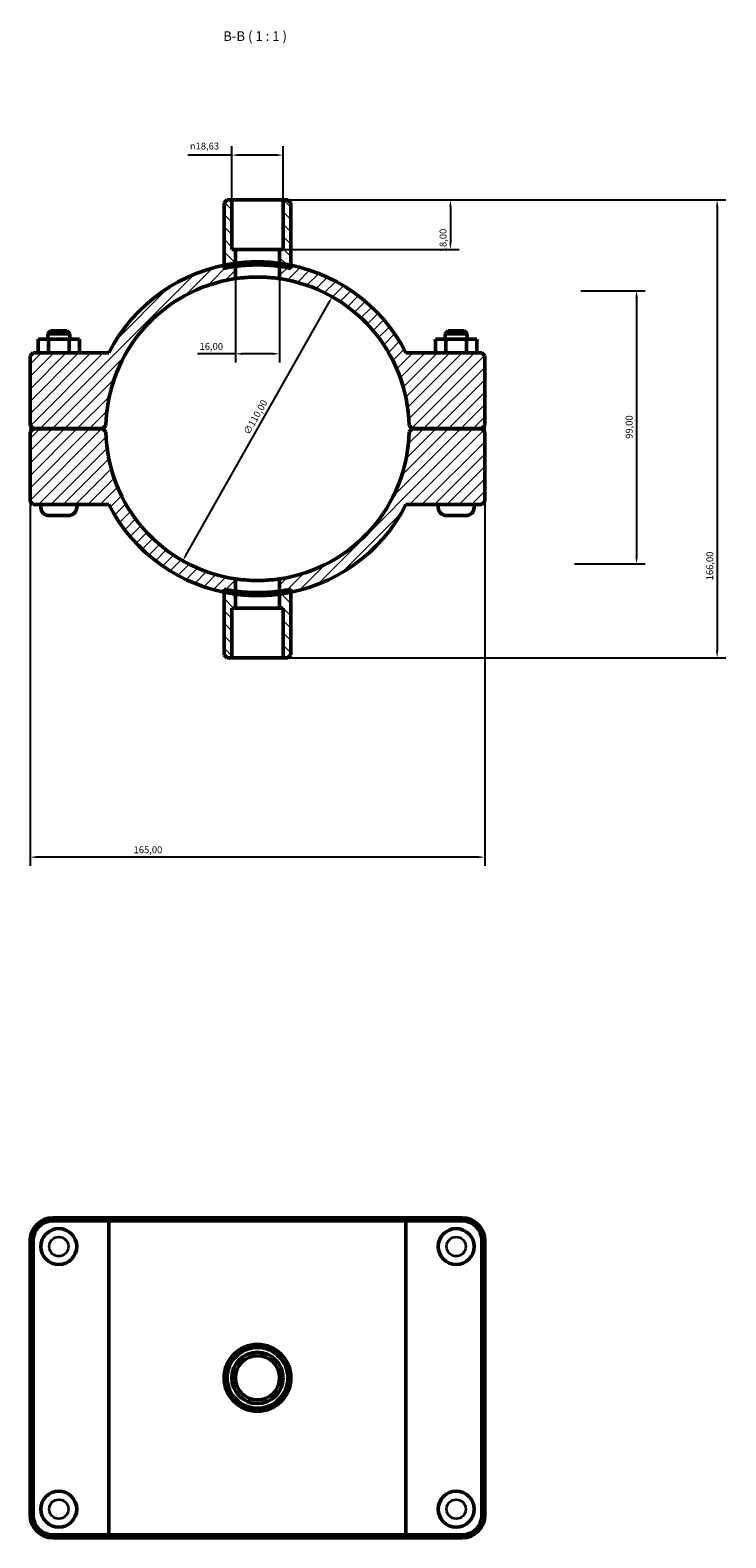
# Model space of a CAD drawing. Units: millimetres. Extents: x 0 to 902, y -152 to 1184.
# Drawn here: x 344 to 596, y 637 to 1184 of the extents above; entities that cross this region are included whole.
import ezdxf

# ---------------------------------------------------------------- set-up
doc = ezdxf.new("R2010")
doc.units = ezdxf.units.MM
for name, color, linetype, lineweight in [('Dimension (ISO)', 7, 'Continuous', 25), ('Hatch (ISO)', 7, 'Continuous', 18), ('Symbol (ISO)', 7, 'Continuous', 25), ('Visible (ISO)', 7, 'Continuous', 50), ('Visible Narrow (ISO)', 7, 'Continuous', 35)]:
    doc.layers.add(name, color=color, linetype=linetype, lineweight=lineweight)
doc.styles.add('Label Text (ISO)', font='tahoma.ttf')
doc.styles.add('Note Text (ISO)', font='tahoma.ttf')
doc.dimstyles.new('Default (ISO)', dxfattribs={"dimtxt": 2.5, "dimasz": 2.5, "dimexe": 3.175, "dimexo": 0, "dimgap": 0.762, "dimtad": 1, "dimrnd": 1e-08, "dimzin": 0, "dimtxsty": 'Note Text (ISO)', "dimcen": 0.09, "dimdle": 10, "dimclrd": 256, "dimclre": 256, "dimclrt": 256, "dimazin": 0, "dimtfac": 1.40208, "dimtmove": 0, "dimatfit": 3, "dimfxl": 1, "dimtolj": 1, "dimtzin": 0, "dimlwd": -1, "dimlwe": -1, "dimarcsym": 0})

# ---------------------------------------------------------------- blocks, each defined once
blk = doc.blocks.new('*D7')
at = {"layer": 'Defpoints', "color": 0, "transparency": 16777216}
for p in [(435.85, 1122.06), (434.53, 1104.06), (496.54, 1104.06)]:
    blk.add_point(p, dxfattribs=at)
at = {"layer": 'Dimension (ISO)', "transparency": 16777216}
for p, q in [((435.85, 1122.06), (499.72, 1122.06)), ((496.54, 1119.56), (496.54, 1106.56)), ((434.53, 1104.06), (499.72, 1104.06))]:
    blk.add_line(p, q, dxfattribs=at)
for points in [[(496.13, 1119.56), (496.96, 1119.56), (496.54, 1122.06)], [(496.13, 1106.56), (496.96, 1106.56), (496.54, 1104.06)]]:
    blk.add_solid(points, dxfattribs=at)
at = {"layer": 'Dimension (ISO)', "color": 232, "true_color": 0xca0064, "transparency": 16777216, "insert": (492.6, 1103.05), "char_height": 2.5, "attachment_point": 1, "rotation": 90, "style": 'Note Text (ISO)'}
blk.add_mtext('\\A1;18,00', dxfattribs=at)
blk = doc.blocks.new('*D8')
at = {"layer": 'Defpoints', "color": 0, "transparency": 16777216}
for p in [(417.22, 1138.27), (417.22, 1122.06), (435.85, 1122.06)]:
    blk.add_point(p, dxfattribs=at)
at = {"layer": 'Dimension (ISO)', "transparency": 16777216}
for p, q in [((417.22, 1138.27), (401.23, 1138.27)), ((417.22, 1122.06), (417.22, 1141.45)), ((433.35, 1138.27), (419.72, 1138.27)), ((435.85, 1122.06), (435.85, 1141.45))]:
    blk.add_line(p, q, dxfattribs=at)
for points in [[(419.72, 1138.69), (419.72, 1137.86), (417.22, 1138.27)], [(433.35, 1138.69), (433.35, 1137.86), (435.85, 1138.27)]]:
    blk.add_solid(points, dxfattribs=at)
at = {"layer": 'Dimension (ISO)', "color": 232, "true_color": 0xca0064, "transparency": 16777216, "insert": (401.99, 1142.8), "char_height": 2.5, "attachment_point": 1, "style": 'Note Text (ISO)'}
blk.add_mtext('\\A1;\\fAIGDT|b0|i0;\\H2.5000;\\ln\\fTahoma|b0|i0;\\H2.5000;18,63', dxfattribs=at)
blk = doc.blocks.new('*D9')
at = {"layer": 'Defpoints', "color": 0, "transparency": 16777216}
for p in [(453.64, 1086.92), (399.42, 991.17)]:
    blk.add_point(p, dxfattribs=at)
at = {"layer": 'Dimension (ISO)', "transparency": 16777216}
blk.add_line((400.65, 993.35), (452.41, 1084.74), dxfattribs=at)
blk.add_arc((426.53, 1039.04), 55.02, 57.1691, 81.6389, dxfattribs=at)
for points in [[(452.05, 1084.95), (452.77, 1084.54), (453.64, 1086.92)], [(400.29, 993.55), (401.01, 993.14), (399.42, 991.17)]]:
    blk.add_solid(points, dxfattribs=at)
at = {"layer": 'Dimension (ISO)', "color": 232, "true_color": 0xca0064, "transparency": 16777216, "insert": (421.3, 1037.87), "char_height": 2.5, "attachment_point": 1, "rotation": 60.4757, "style": 'Note Text (ISO)'}
blk.add_mtext('\\A1;∅110,00', dxfattribs=at)
blk = doc.blocks.new('*D10')
at = {"layer": 'Defpoints', "color": 0, "transparency": 16777216}
for p in [(543.85, 1089.06), (541.53, 990.06), (564.08, 990.06)]:
    blk.add_point(p, dxfattribs=at)
at = {"layer": 'Dimension (ISO)', "transparency": 16777216}
for p, q in [((543.85, 1089.06), (567.26, 1089.06)), ((564.08, 1086.56), (564.08, 992.56)), ((541.53, 990.06), (567.26, 990.06))]:
    blk.add_line(p, q, dxfattribs=at)
for points in [[(563.66, 1086.56), (564.5, 1086.56), (564.08, 1089.06)], [(563.66, 992.56), (564.5, 992.56), (564.08, 990.06)]]:
    blk.add_solid(points, dxfattribs=at)
at = {"layer": 'Dimension (ISO)', "color": 232, "true_color": 0xca0064, "transparency": 16777216, "insert": (560.15, 1035.41), "char_height": 2.5, "attachment_point": 1, "rotation": 90, "style": 'Note Text (ISO)'}
blk.add_mtext('\\A1;99,00', dxfattribs=at)
blk = doc.blocks.new('*D11')
at = {"layer": 'Defpoints', "color": 0, "transparency": 16777216}
for p in [(418.53, 1097.92), (434.53, 1097.92), (418.53, 1066.24)]:
    blk.add_point(p, dxfattribs=at)
at = {"layer": 'Dimension (ISO)', "transparency": 16777216}
for p, q in [((418.53, 1097.92), (418.53, 1063.06)), ((434.53, 1097.92), (434.53, 1063.06)), ((418.53, 1066.24), (404.75, 1066.24)), ((432.03, 1066.24), (421.03, 1066.24))]:
    blk.add_line(p, q, dxfattribs=at)
for points in [[(421.03, 1066.65), (421.03, 1065.82), (418.53, 1066.24)], [(432.03, 1066.65), (432.03, 1065.82), (434.53, 1066.24)]]:
    blk.add_solid(points, dxfattribs=at)
at = {"layer": 'Dimension (ISO)', "color": 232, "true_color": 0xca0064, "transparency": 16777216, "insert": (405.52, 1070.17), "char_height": 2.5, "attachment_point": 1, "style": 'Note Text (ISO)'}
blk.add_mtext('\\A1;16,00', dxfattribs=at)
blk = doc.blocks.new('*D12')
at = {"layer": 'Defpoints', "color": 0, "transparency": 16777216}
for p in [(435.85, 1122.06), (435.85, 956.06), (593.32, 956.06)]:
    blk.add_point(p, dxfattribs=at)
at = {"layer": 'Dimension (ISO)', "transparency": 16777216}
for p, q in [((435.85, 1122.06), (596.49, 1122.06)), ((593.32, 1119.56), (593.32, 958.56)), ((435.85, 956.06), (596.49, 956.06))]:
    blk.add_line(p, q, dxfattribs=at)
for points in [[(592.9, 1119.56), (593.73, 1119.56), (593.32, 1122.06)], [(592.9, 958.56), (593.73, 958.56), (593.32, 956.06)]]:
    blk.add_solid(points, dxfattribs=at)
at = {"layer": 'Dimension (ISO)', "color": 232, "true_color": 0xca0064, "transparency": 16777216, "insert": (589.38, 984.11), "char_height": 2.5, "attachment_point": 1, "rotation": 90, "style": 'Note Text (ISO)'}
blk.add_mtext('\\A1;166,00', dxfattribs=at)
blk = doc.blocks.new('*D13')
at = {"layer": 'Defpoints', "color": 0, "transparency": 16777216}
for p in [(344.03, 1040.21), (509.03, 1040.21), (344.03, 883.77)]:
    blk.add_point(p, dxfattribs=at)
at = {"layer": 'Dimension (ISO)', "transparency": 16777216}
for p, q in [((344.03, 1040.21), (344.03, 880.6)), ((509.03, 1040.21), (509.03, 880.6)), ((506.53, 883.77), (346.53, 883.77))]:
    blk.add_line(p, q, dxfattribs=at)
for points in [[(346.53, 884.19), (346.53, 883.35), (344.03, 883.77)], [(506.53, 884.19), (506.53, 883.35), (509.03, 883.77)]]:
    blk.add_solid(points, dxfattribs=at)
at = {"layer": 'Dimension (ISO)', "color": 232, "true_color": 0xca0064, "transparency": 16777216, "insert": (381.58, 887.7), "char_height": 2.5, "attachment_point": 1, "style": 'Note Text (ISO)'}
blk.add_mtext('\\A1;165,00', dxfattribs=at)

msp = doc.modelspace()

# ---------------------------------------------------------------- hatches: boundary and pattern name
at = {"layer": 'Hatch (ISO)'}
h = msp.add_hatch(dxfattribs=at)
h.set_pattern_fill('ANSI31', color=256, scale=25.4, angle=90.00021, style=0)
h.set_pattern_definition([(135.0002, (0, 0), (-2.245056, -2.245072), [])])
edge = h.paths.add_edge_path()
edge.add_line((417.216, 1104.061), (417.216, 1122.061))
edge.add_line((417.216, 1122.061), (415.521, 1122.061))
edge.add_line((415.521, 1122.061), (414.421, 1120.961))
edge.add_line((414.421, 1120.961), (414.421, 1098.336))
edge.add_line((414.421, 1098.336), (414.421, 1097.213))
edge.add_ellipse((426.531, 1039.061), major_axis=(-12.11, 58.152), ratio=1, start_angle=355.9765, end_angle=360, ccw=False)
edge.add_line((418.531, 1097.92), (418.531, 1104.061))
edge.add_line((418.531, 1104.061), (417.216, 1104.061))
edge = h.paths.add_edge_path()
edge.add_line((435.847, 1122.061), (435.847, 1104.061))
edge.add_line((435.847, 1104.061), (434.531, 1104.061))
edge.add_line((434.531, 1104.061), (434.531, 1097.92))
edge.add_ellipse((426.531, 1039.061), major_axis=(8, 58.859), ratio=1, start_angle=355.9765, end_angle=360, ccw=False)
edge.add_line((438.641, 1097.213), (438.641, 1098.336))
edge.add_line((438.641, 1098.336), (438.641, 1120.961))
edge.add_line((438.641, 1120.961), (437.541, 1122.061))
edge.add_line((437.541, 1122.061), (435.847, 1122.061))
edge = h.paths.add_edge_path()
edge.add_line((418.531, 974.061), (418.531, 980.202))
edge.add_ellipse((426.531, 1039.061), major_axis=(-8, -58.859), ratio=1, start_angle=355.9765, end_angle=360, ccw=False)
edge.add_line((414.421, 980.908), (414.421, 979.785))
edge.add_line((414.421, 979.785), (414.421, 957.161))
edge.add_line((414.421, 957.161), (415.521, 956.061))
edge.add_line((415.521, 956.061), (417.216, 956.061))
edge.add_line((417.216, 956.061), (417.216, 974.061))
edge.add_line((417.216, 974.061), (418.531, 974.061))
edge = h.paths.add_edge_path()
edge.add_line((434.531, 980.202), (434.531, 974.061))
edge.add_line((434.531, 974.061), (435.847, 974.061))
edge.add_line((435.847, 974.061), (435.847, 956.061))
edge.add_line((435.847, 956.061), (437.541, 956.061))
edge.add_line((437.541, 956.061), (438.641, 957.161))
edge.add_line((438.641, 957.161), (438.641, 979.785))
edge.add_line((438.641, 979.785), (438.641, 980.908))
edge.add_ellipse((426.531, 1039.061), major_axis=(12.11, -58.152), ratio=1, start_angle=355.9765, end_angle=360, ccw=False)
h = msp.add_hatch(dxfattribs=at)
h.set_pattern_fill('ANSI31', color=256, scale=25.4, style=0)
h.set_pattern_definition([(45, (0, 0), (-2.245064, 2.245064), [])])
edge = h.paths.add_edge_path()
edge.add_line((509.031, 1037.911), (507.931, 1039.011))
edge.add_line((507.931, 1039.011), (482.631, 1039.011))
edge.add_line((482.631, 1039.011), (481.519, 1037.911))
edge.add_ellipse((426.531, 1039.061), major_axis=(54.988, -1.15), ratio=1, start_angle=279.56162, end_angle=360, ccw=False)
edge.add_line((434.531, 984.646), (434.531, 979.092))
edge.add_ellipse((426.531, 1039.061), major_axis=(8, -59.969), ratio=1, start_angle=0, end_angle=3.94821)
edge.add_ellipse((426.531, 1039.061), major_axis=(12.11, -59.276), ratio=1, start_angle=0, end_angle=51.41754)
edge.add_line((480.42, 1011.561), (507.931, 1011.561))
edge.add_line((507.931, 1011.561), (509.031, 1012.661))
edge.add_line((509.031, 1012.661), (509.031, 1037.911))
edge = h.paths.add_edge_path()
edge.add_line((345.131, 1039.011), (344.031, 1037.911))
edge.add_line((344.031, 1037.911), (344.031, 1012.661))
edge.add_line((344.031, 1012.661), (345.131, 1011.561))
edge.add_line((345.131, 1011.561), (372.642, 1011.561))
edge.add_ellipse((426.531, 1039.061), major_axis=(-53.889, -27.5), ratio=1, start_angle=0, end_angle=51.41754)
edge.add_ellipse((426.531, 1039.061), major_axis=(-12.11, -59.276), ratio=1, start_angle=0, end_angle=3.94821)
edge.add_line((418.531, 979.092), (418.531, 984.646))
edge.add_ellipse((426.531, 1039.061), major_axis=(-8, -54.415), ratio=1, start_angle=279.56162, end_angle=360, ccw=False)
edge.add_line((371.543, 1037.911), (370.431, 1039.011))
edge.add_line((370.431, 1039.011), (345.131, 1039.011))
edge = h.paths.add_edge_path()
edge.add_line((507.931, 1039.111), (509.031, 1040.211))
edge.add_line((509.031, 1040.211), (509.031, 1065.461))
edge.add_line((509.031, 1065.461), (507.931, 1066.561))
edge.add_line((507.931, 1066.561), (480.42, 1066.561))
edge.add_ellipse((426.531, 1039.061), major_axis=(53.889, 27.5), ratio=1, start_angle=0, end_angle=51.41754)
edge.add_ellipse((426.531, 1039.061), major_axis=(12.11, 59.276), ratio=1, start_angle=0, end_angle=3.94821)
edge.add_line((434.531, 1099.029), (434.531, 1093.476))
edge.add_ellipse((426.531, 1039.061), major_axis=(8, 54.415), ratio=1, start_angle=279.56162, end_angle=360, ccw=False)
edge.add_line((481.519, 1040.211), (482.631, 1039.111))
edge.add_line((482.631, 1039.111), (507.931, 1039.111))
edge = h.paths.add_edge_path()
edge.add_line((344.031, 1040.211), (345.131, 1039.111))
edge.add_line((345.131, 1039.111), (370.431, 1039.111))
edge.add_line((370.431, 1039.111), (371.543, 1040.211))
edge.add_ellipse((426.531, 1039.061), major_axis=(-54.988, 1.15), ratio=1, start_angle=279.56162, end_angle=360, ccw=False)
edge.add_line((418.531, 1093.476), (418.531, 1099.029))
edge.add_ellipse((426.531, 1039.061), major_axis=(-8, 59.969), ratio=1, start_angle=0, end_angle=3.94821)
edge.add_ellipse((426.531, 1039.061), major_axis=(-12.11, 59.276), ratio=1, start_angle=0, end_angle=51.41754)
edge.add_line((372.642, 1066.561), (345.131, 1066.561))
edge.add_line((345.131, 1066.561), (344.031, 1065.461))
edge.add_line((344.031, 1065.461), (344.031, 1040.211))

# ---------------------------------------------------------------- linework, layer by layer
at = {"layer": 'Visible (ISO)'}
for p, q in [((415.521, 1122.061), (414.421, 1120.961)), ((414.421, 1120.961), (414.421, 1097.213)), ((417.216, 1122.061), (415.521, 1122.061)), ((417.216, 1104.061), (417.216, 1122.061)), ((417.216, 1122.061), (435.847, 1122.061)), ((435.847, 1122.061), (435.847, 1104.061)), ((437.541, 1122.061), (435.847, 1122.061)), ((438.641, 1120.961), (437.541, 1122.061)), ((438.641, 1097.213), (438.641, 1120.961)), ((418.531, 1104.061), (417.216, 1104.061)), ((418.531, 1097.92), (418.531, 1104.061)), ((418.531, 1104.061), (434.531, 1104.061)), ((435.847, 1104.061), (434.531, 1104.061)), ((434.531, 1104.061), (434.531, 1097.92)), ((418.531, 1093.476), (418.531, 1099.029)), ((434.531, 1099.029), (434.531, 1093.476)), ((346.926, 1071.561), (350.713, 1071.561)), ((346.926, 1066.561), (346.926, 1071.561)), ((351.531, 1074.561), (350.431, 1073.461)), ((358.431, 1073.461), (350.431, 1073.461)), ((350.431, 1071.561), (350.431, 1073.461)), ((350.713, 1071.561), (358.219, 1071.561)), ((350.713, 1066.561), (350.713, 1071.561)), ((351.531, 1074.561), (357.331, 1074.561)), ((357.331, 1074.561), (358.431, 1073.461)), ((358.219, 1071.561), (361.937, 1071.561)), ((358.219, 1066.561), (358.219, 1071.561)), ((358.431, 1071.561), (358.431, 1073.461)), ((361.937, 1066.561), (361.937, 1071.561)), ((494.844, 1071.561), (491.126, 1071.561)), ((491.126, 1066.561), (491.126, 1071.561)), ((495.731, 1074.561), (494.631, 1073.461)), ((494.631, 1073.461), (502.631, 1073.461)), ((494.631, 1073.461), (494.631, 1071.561)), ((494.844, 1066.561), (494.844, 1071.561)), ((502.349, 1071.561), (494.844, 1071.561)), ((501.531, 1074.561), (495.731, 1074.561)), ((501.531, 1074.561), (502.631, 1073.461)), ((502.349, 1066.561), (502.349, 1071.561)), ((506.137, 1071.561), (502.349, 1071.561)), ((502.631, 1073.461), (502.631, 1071.561)), ((506.137, 1066.561), (506.137, 1071.561)), ((345.131, 1066.561), (344.031, 1065.461)), ((372.642, 1066.561), (345.131, 1066.561)), ((507.931, 1066.561), (480.42, 1066.561)), ((509.031, 1065.461), (507.931, 1066.561)), ((344.031, 1065.461), (344.031, 1040.211)), ((509.031, 1040.211), (509.031, 1065.461)), ((344.031, 1040.211), (345.131, 1039.111)), ((345.131, 1039.011), (344.031, 1037.911)), ((345.131, 1039.111), (370.431, 1039.111)), ((370.431, 1039.011), (345.131, 1039.011)), ((347.931, 1039.011), (347.931, 1039.111)), ((360.931, 1039.011), (360.931, 1039.111)), ((370.431, 1039.111), (371.543, 1040.211)), ((371.543, 1037.911), (370.431, 1039.011)), ((481.519, 1040.211), (482.631, 1039.111)), ((482.631, 1039.011), (481.519, 1037.911)), ((482.631, 1039.111), (507.931, 1039.111)), ((507.931, 1039.011), (482.631, 1039.011)), ((492.131, 1039.111), (492.131, 1039.011)), ((505.131, 1039.111), (505.131, 1039.011)), ((507.931, 1039.111), (509.031, 1040.211)), ((509.031, 1037.911), (507.931, 1039.011)), ((344.031, 1037.911), (344.031, 1012.661)), ((509.031, 1012.661), (509.031, 1037.911)), ((344.031, 1012.661), (345.131, 1011.561)), ((345.131, 1011.561), (372.642, 1011.561)), ((347.931, 1010.561), (347.931, 1011.561)), ((360.931, 1010.561), (360.931, 1011.561)), ((480.42, 1011.561), (507.931, 1011.561)), ((492.131, 1011.561), (492.131, 1010.561)), ((505.131, 1011.561), (505.131, 1010.561)), ((507.931, 1011.561), (509.031, 1012.661)), ((357.931, 1007.561), (350.931, 1007.561)), ((495.131, 1007.561), (502.131, 1007.561)), ((418.531, 979.092), (418.531, 984.646)), ((434.531, 984.646), (434.531, 979.092)), ((414.421, 980.908), (414.421, 957.161)), ((418.531, 974.061), (418.531, 980.202)), ((434.531, 980.202), (434.531, 974.061)), ((438.641, 957.161), (438.641, 980.908)), ((417.216, 956.061), (417.216, 974.061)), ((417.216, 974.061), (418.531, 974.061)), ((434.531, 974.061), (418.531, 974.061)), ((434.531, 974.061), (435.847, 974.061)), ((435.847, 974.061), (435.847, 956.061)), ((414.421, 957.161), (415.521, 956.061)), ((437.541, 956.061), (438.641, 957.161)), ((415.521, 956.061), (417.216, 956.061)), ((435.847, 956.061), (417.216, 956.061)), ((435.847, 956.061), (437.541, 956.061)), ((373.32, 753.001), (352.281, 753.001)), ((352.281, 751.901), (372.642, 751.901)), ((480.42, 751.901), (372.642, 751.901)), ((372.642, 638.101), (372.642, 751.901)), ((373.32, 753.001), (479.742, 753.001)), ((500.781, 753.001), (479.742, 753.001)), ((480.42, 751.901), (500.781, 751.901)), ((480.42, 638.101), (480.42, 751.901)), ((344.031, 744.751), (344.031, 645.251)), ((345.131, 645.251), (345.131, 744.751)), ((507.931, 744.751), (507.931, 645.251)), ((509.031, 645.251), (509.031, 744.751)), ((372.642, 638.101), (352.281, 638.101)), ((352.281, 637.001), (373.32, 637.001)), ((372.642, 638.101), (480.42, 638.101)), ((479.742, 637.001), (373.32, 637.001)), ((479.742, 637.001), (500.781, 637.001)), ((500.781, 638.101), (480.42, 638.101))]:
    msp.add_line(p, q, dxfattribs=at)
for centre, radius in [((354.431, 742.601), 6.5), ((498.631, 742.601), 6.5), ((426.531, 695.001), 12.11), ((426.531, 695.001), 11.01), ((426.531, 695.001), 9.316), ((426.531, 695.001), 8), ((354.431, 647.401), 6.5), ((498.631, 647.401), 6.5)]:
    msp.add_circle(centre, radius, dxfattribs=at)
for centre, radius, start, end in [((426.531, 1039.061), 60.5, 97.59856, 152.96431), ((426.531, 1039.061), 60.5, 27.03569, 82.40144), ((426.531, 1039.061), 55, 98.3636, 178.80198), ((426.531, 1039.061), 59.4, 97.74012, 101.76363), ((426.531, 1039.061), 59.4, 78.23637, 82.25988), ((426.531, 1039.061), 55, 1.19802, 81.6364), ((426.531, 1039.061), 55, 181.19802, 261.6364), ((426.531, 1039.061), 55, 278.3636, 358.80198), ((426.531, 1039.061), 60.5, 207.03569, 262.40144), ((426.531, 1039.061), 60.5, 277.59856, 332.96431), ((350.931, 1010.561), 3, 180, 270), ((357.931, 1010.561), 3, 270, 0), ((495.131, 1010.561), 3, 180, 270), ((502.131, 1010.561), 3, 270, 0), ((426.531, 1039.061), 59.4, 258.23637, 262.25988), ((426.531, 1039.061), 59.4, 277.74012, 281.76363), ((352.281, 744.751), 8.25, 90, 180), ((352.281, 744.751), 7.15, 90, 180), ((500.781, 744.751), 8.25, 0, 90), ((500.781, 744.751), 7.15, 0, 90), ((352.281, 645.251), 8.25, 180, 270), ((352.281, 645.251), 7.15, 180, 270), ((500.781, 645.251), 8.25, 270, 0), ((500.781, 645.251), 7.15, 270, 0)]:
    msp.add_arc(centre, radius, start, end, dxfattribs=at)
for points, knots in [([(418.531, 1099.029), (418.531, 1099.029), (418.732, 1099.057), (419.549, 1099.158), (420.165, 1099.229), (421.584, 1099.362), (422.483, 1099.433), (424.453, 1099.533), (425.525, 1099.561), (427.537, 1099.561), (428.609, 1099.533), (430.58, 1099.433), (431.478, 1099.362), (432.898, 1099.229), (433.513, 1099.158), (434.33, 1099.057), (434.531, 1099.029), (434.531, 1099.029)], [2.4138327, 2.4138327, 2.4138327, 2.4138327, 2.7155634, 2.7155634, 3.0172941, 3.0172941, 3.3190216, 3.3190216, 3.6207491, 3.6207491, 3.9224766, 3.9224766, 4.2242041, 4.2242041, 4.5259348, 4.5259348, 4.8276655, 4.8276655, 4.8276655, 4.8276655]), ([(418.531, 1097.92), (418.531, 1097.92), (418.732, 1097.948), (419.549, 1098.05), (420.165, 1098.123), (421.584, 1098.259), (422.483, 1098.331), (424.453, 1098.433), (425.525, 1098.461), (427.537, 1098.461), (428.609, 1098.433), (430.58, 1098.331), (431.478, 1098.259), (432.898, 1098.123), (433.513, 1098.05), (434.33, 1097.948), (434.531, 1097.92), (434.531, 1097.92)], [0, 0, 0, 0, 0.3017451, 0.3017451, 0.6034902, 0.6034902, 0.9052319, 0.9052319, 1.2069736, 1.2069736, 1.5087154, 1.5087154, 1.8104571, 1.8104571, 2.1122022, 2.1122022, 2.4139473, 2.4139473, 2.4139473, 2.4139473]), ([(434.531, 1093.476), (434.531, 1093.476), (434.33, 1093.507), (433.513, 1093.617), (432.898, 1093.696), (431.479, 1093.842), (430.58, 1093.92), (428.609, 1094.03), (427.537, 1094.061), (425.525, 1094.061), (424.453, 1094.03), (422.482, 1093.92), (421.584, 1093.842), (420.165, 1093.696), (419.549, 1093.617), (418.733, 1093.507), (418.531, 1093.476), (418.531, 1093.476)], [0, 0, 0, 0, 0.301812, 0.301812, 0.603624, 0.603624, 0.9054313, 0.9054313, 1.2072386, 1.2072386, 1.509046, 1.509046, 1.8108533, 1.8108533, 2.1126653, 2.1126653, 2.4144773, 2.4144773, 2.4144773, 2.4144773]), ([(418.531, 984.646), (418.531, 984.646), (418.733, 984.615), (419.549, 984.504), (420.165, 984.426), (421.584, 984.279), (422.482, 984.201), (424.453, 984.091), (425.525, 984.061), (427.537, 984.061), (428.609, 984.091), (430.58, 984.201), (431.479, 984.279), (432.898, 984.426), (433.513, 984.504), (434.33, 984.615), (434.531, 984.646), (434.531, 984.646)], [0, 0, 0, 0, 0.301812, 0.301812, 0.603624, 0.603624, 0.9054313, 0.9054313, 1.2072386, 1.2072386, 1.509046, 1.509046, 1.8108533, 1.8108533, 2.1126653, 2.1126653, 2.4144773, 2.4144773, 2.4144773, 2.4144773]), ([(418.531, 980.202), (418.531, 980.202), (418.732, 980.173), (419.549, 980.071), (420.165, 979.999), (421.584, 979.863), (422.483, 979.791), (424.453, 979.689), (425.525, 979.661), (427.537, 979.661), (428.609, 979.689), (430.58, 979.791), (431.478, 979.863), (432.898, 979.999), (433.513, 980.071), (434.33, 980.173), (434.531, 980.202), (434.531, 980.202)], [2.4139473, 2.4139473, 2.4139473, 2.4139473, 2.7156924, 2.7156924, 3.0174375, 3.0174375, 3.3191792, 3.3191792, 3.6209209, 3.6209209, 3.9226626, 3.9226626, 4.2244043, 4.2244043, 4.5261495, 4.5261495, 4.8278946, 4.8278946, 4.8278946, 4.8278946]), ([(434.531, 979.092), (434.531, 979.092), (434.33, 979.064), (433.513, 978.964), (432.898, 978.892), (431.478, 978.759), (430.58, 978.688), (428.609, 978.588), (427.537, 978.561), (425.525, 978.561), (424.453, 978.588), (422.483, 978.688), (421.584, 978.759), (420.165, 978.892), (419.549, 978.964), (418.732, 979.064), (418.531, 979.092), (418.531, 979.092)], [2.4138327, 2.4138327, 2.4138327, 2.4138327, 2.7155634, 2.7155634, 3.0172941, 3.0172941, 3.3190216, 3.3190216, 3.6207491, 3.6207491, 3.9224766, 3.9224766, 4.2242041, 4.2242041, 4.5259348, 4.5259348, 4.8276655, 4.8276655, 4.8276655, 4.8276655])]:
    msp.add_open_spline(points, degree=3, knots=knots, dxfattribs=at)
for points in [[(373.32, 753.001), (373.093, 752.635), (372.867, 752.268), (372.642, 751.901)], [(479.742, 753.001), (479.969, 752.635), (480.195, 752.268), (480.42, 751.901)], [(373.32, 637.001), (373.093, 637.367), (372.867, 637.734), (372.642, 638.101)], [(479.742, 637.001), (479.969, 637.367), (480.195, 637.734), (480.42, 638.101)]]:
    msp.add_open_spline(points, degree=3, dxfattribs=at)
at = {"layer": 'Visible Narrow (ISO)'}
for p, q in [((352.281, 751.956), (352.281, 752.946)), ((500.781, 751.956), (500.781, 752.946)), ((345.076, 744.751), (344.086, 744.751)), ((507.986, 744.751), (508.976, 744.751)), ((345.076, 645.251), (344.086, 645.251)), ((507.986, 645.251), (508.976, 645.251)), ((352.281, 638.046), (352.281, 637.056)), ((500.781, 638.046), (500.781, 637.056))]:
    msp.add_line(p, q, dxfattribs=at)
for centre in [(354.431, 742.601), (498.631, 742.601), (354.431, 647.401), (498.631, 647.401)]:
    msp.add_circle(centre, 3.5, dxfattribs=at)

# ---------------------------------------------------------------- texts
at = {"layer": 'Symbol (ISO)', "insert": (414.092, 1178.561), "char_height": 3.5, "attachment_point": 7, "style": 'Label Text (ISO)'}
msp.add_mtext('B-B ( 1 : 1 )', dxfattribs=at)

# ---------------------------------------------------------------- dimensions: what is measured, and where the dimension line sits
at = {"layer": 'Dimension (ISO)'}
dim = msp.add_linear_dim(base=(417.216, 1138.274), p1=(435.847, 1122.061), p2=(417.216, 1122.061), angle=180, text='\\fAIGDT|b0|i0;\\H2.5000;\\ln\\fTahoma|b0|i0;\\H2.5000;<>', dimstyle='Default (ISO)', override={"dimdec": 2, "dimtp": 0, "dimtm": 0, "dimtdec": 2, "dimtofl": 0, "dimatfit": 2}, dxfattribs=at)
dim.commit()
dim.dimension.update_dxf_attribs({"geometry": '*D8', "text_midpoint": (407.519, 1138.274), "dimtype": 160})
for base, p1, p2, angle, picture, middle in [((496.545, 1104.061), (435.847, 1122.061), (434.531, 1104.061), 90, '*D7', (496.545, 1107.061)), ((593.315, 956.061), (435.847, 1122.061), (435.847, 956.061), 90, '*D12', (593.315, 989.061)), ((564.08, 990.061), (543.848, 1089.061), (541.531, 990.061), 270, '*D10', (564.08, 1039.561))]:
    dim = msp.add_linear_dim(base=base, p1=p1, p2=p2, angle=angle, dimstyle='Default (ISO)', override={"dimdec": 2, "dimtp": 0, "dimtm": 0, "dimtdec": 2, "dimtofl": 0, "dimatfit": 1}, dxfattribs=at)
    dim.commit()
    dim.dimension.update_dxf_attribs({"geometry": picture, "text_midpoint": middle, "dimtype": 160})
dim = msp.add_diameter_dim_2p(p1=(399.42, 991.172), p2=(453.643, 1086.916), dimstyle='Default (ISO)', override={"dimdec": 2, "dimlfac": 0.999703, "dimtp": 0, "dimtm": 0, "dimtdec": 2, "dimatfit": 2}, dxfattribs=at)
dim.commit()
dim.dimension.update_dxf_attribs({"geometry": '*D9', "text_midpoint": (427.927, 1041.509), "dimtype": 163})
for base, p1, p2, override, picture, middle in [((418.531, 1066.235), (434.531, 1097.92), (418.531, 1097.92), {"dimdec": 2, "dimtp": 0, "dimtm": 0, "dimtdec": 2, "dimtofl": 0, "dimatfit": 2}, '*D11', (409.531, 1066.235)), ((344.031, 883.771), (509.031, 1040.211), (344.031, 1040.211), {"dimdec": 2, "dimtp": 0, "dimtm": 0, "dimtdec": 2, "dimtofl": 0, "dimatfit": 1}, '*D13', (386.531, 883.771))]:
    dim = msp.add_linear_dim(base=base, p1=p1, p2=p2, dimstyle='Default (ISO)', override=override, dxfattribs=at)
    dim.commit()
    dim.dimension.update_dxf_attribs({"geometry": picture, "text_midpoint": middle, "dimtype": 160})

doc.saveas('drawing.dxf')
